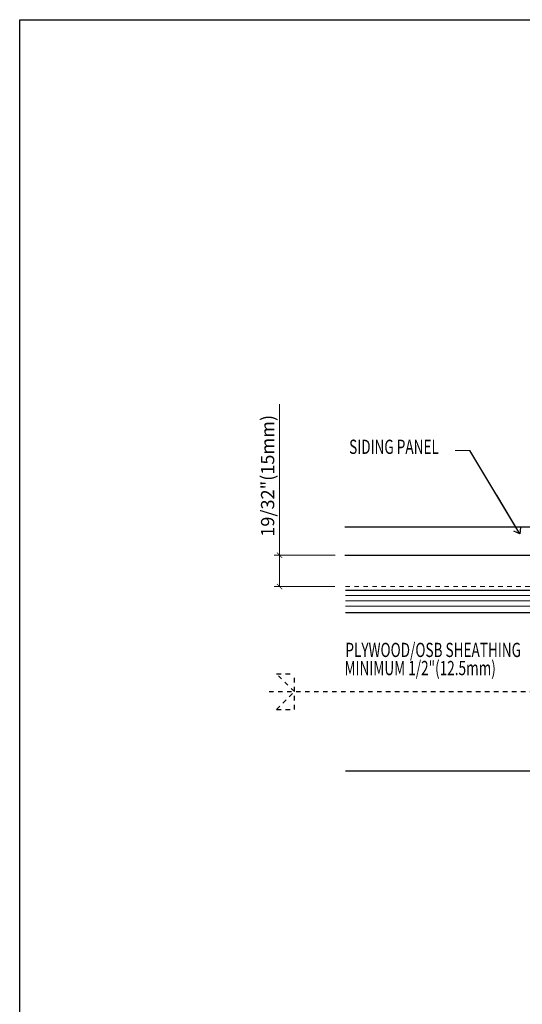
# Model space of a CAD drawing. Units: inches. Extents: x -63 to 133, y 0 to 91.
# Drawn here: x 94 to 106, y 69 to 91 of the extents above; entities that cross this region are included whole.
import ezdxf

# ---------------------------------------------------------------- set-up
doc = ezdxf.new("R2010")
doc.units = ezdxf.units.IN
doc.header["$LTSCALE"] = 0.01
doc.header["$MEASUREMENT"] = 0
for name, pattern in [('CENTER', [50.8, 31.75, -6.35, 6.35, -6.35]), ('DASHED', [19.05, 12.7, -6.35]), ('HIDDEN2', [0.1875, 0.125, -0.0625])]:
    doc.linetypes.add(name, pattern=pattern)
doc.layers.get('Defpoints').update_dxf_attribs({"color": 121})
for name, color, linetype in [('CERACLAD-DIMENSION', 1, 'Continuous'), ('CERACLAD-LIGHT-CONTINUOUS', 5, 'Continuous'), ('CERACLAD-MEDIUM-LINE', 3, 'Continuous'), ('CERACLAD-PRODUCT-CUT', 6, 'Continuous'), ('CERACLAD-TXT-NOTES', 2, 'Continuous'), ('CERACLAD-X-LIGHT-LINE-HIDDEN2', 9, 'HIDDEN2')]:
    doc.layers.add(name, color=color, linetype=linetype)
doc.styles.add('CERACLAD-NOTES', font='archquik.shx', dxfattribs={"width": 0.75})
doc.styles.add('KCADDIMSTANDARD', font='txt.shx', dxfattribs={"bigfont": 'bigfont.shx'})
doc.dimstyles.get("Standard").update_dxf_attribs({"dimtxt": 0.18, "dimasz": 0.18, "dimexe": 0.18, "dimexo": 0.0625, "dimgap": 0.09, "dimtad": 0, "dimtih": 1, "dimtoh": 1, "dimdec": 4, "dimzin": 0, "dimdsep": 46, "dimtxsty": 'Standard', "dimcen": 0.09, "dimadec": 0, "dimazin": 0, "dimtfac": 1, "dimtdec": 4, "dimtofl": 0, "dimtmove": 0, "dimatfit": 3, "dimfxl": 1, "dimtolj": 1, "dimtzin": 0, "dimarcsym": 0})

# ---------------------------------------------------------------- blocks, each defined once
blk = doc.blocks.new('_ARCHTICK')
at = {"color": 0, "linetype": 'ByBlock', "const_width": 0.15}
blk.add_lwpolyline([(-0.5, -0.5), (0.5, 0.5)], dxfattribs=at)
blk = doc.blocks.new('*D105')
at = {"layer": 'CERACLAD-DIMENSION', "linetype": 'Continuous', "lineweight": 13, "transparency": 16777216}
for p, q in [((2544.68, 2007.2), (2544.68, 2092.52)), ((2544.68, 1989.47), (2544.68, 2007.2))]:
    blk.add_line(p, q, dxfattribs=at)
at = {"layer": 'CERACLAD-DIMENSION', "color": 0, "linetype": 'Continuous', "lineweight": 13, "transparency": 16777216}
for p, q in [((2576, 2007.2), (2541.68, 2007.2)), ((2575.9, 1989.47), (2541.68, 1989.47))]:
    blk.add_line(p, q, dxfattribs=at)
at = {"layer": 'Defpoints', "color": 0, "linetype": 'Continuous', "transparency": 16777216}
for p in [(2582, 2007.2), (2544.68, 1989.47), (2581.9, 1989.47)]:
    blk.add_point(p, dxfattribs=at)
at = {"layer": 'CERACLAD-DIMENSION', "linetype": 'Continuous', "lineweight": 13, "transparency": 16777216, "xscale": 3, "yscale": 3, "zscale": 3}
for p, rotation in [((2544.68, 2007.2), 90), ((2544.68, 1989.47), 270)]:
    blk.add_blockref('_ARCHTICK', p, dxfattribs=dict(at, rotation=rotation))
at = {"layer": 'CERACLAD-DIMENSION', "color": 0, "linetype": 'Continuous', "transparency": 16777216, "insert": (2537.93, 2052.02), "char_height": 7.5, "attachment_point": 5, "rotation": 90, "style": 'KCADDIMSTANDARD'}
blk.add_mtext('\\A1;19/32"(15mm)', dxfattribs=at)
blk = doc.blocks.new('KCAD_OPEN')
at = {"color": 0, "linetype": 'Continuous', "lineweight": -2}
for q in [(-1, 0.158384), (-1, 0), (-1, -0.158384)]:
    blk.add_line((0, 0), q, dxfattribs=at)
blk = doc.blocks.new('Fill-tech-ALL-DETAILS_Wood_Ply_H')
at = {"layer": 'CERACLAD-LIGHT-CONTINUOUS'}
for p, q in [((2581.9003, 1974.89949), (2992.88621, 1974.89949)), ((2581.9003, 1885.44806), (2992.88621, 1885.44806))]:
    blk.add_line(p, q, dxfattribs=at)
at = {"layer": 'CERACLAD-MEDIUM-LINE'}
blk.add_line((2581.9003, 1987.46289), (2992.88621, 1987.46289), dxfattribs=at)
at = {"layer": 'CERACLAD-MEDIUM-LINE', "lineweight": 5}
for p, q in [((2581.9003, 1984.44768), (2992.88621, 1984.44768)), ((2581.9003, 1981.43246), (2992.88621, 1981.43246)), ((2581.9003, 1978.41724), (2992.88621, 1978.41724))]:
    blk.add_line(p, q, dxfattribs=at)
at = {"layer": 'CERACLAD-PRODUCT-CUT'}
for p, q in [((2581.4984, 2023.19754), (2806.45216, 2023.19754)), ((2581.4984, 2007.19754), (2806.45216, 2007.19754))]:
    blk.add_line(p, q, dxfattribs=at)
at = {"layer": 'CERACLAD-TXT-NOTES', "lineweight": 5}
blk.add_lwpolyline([(2652.19899, 2066.39389), (2643.85781, 2066.38743)], dxfattribs=at)
at = {"layer": 'CERACLAD-X-LIGHT-LINE-HIDDEN2', "linetype": 'DASHED', "lineweight": 15}
blk.add_line((2581.9003, 1989.47304), (2992.88621, 1989.47304), dxfattribs=at)
at = {"layer": 'CERACLAD-X-LIGHT-LINE-HIDDEN2'}
for p, q in [((2553.02721, 1930.12534), (2542.97648, 1940.17606)), ((2542.97648, 1940.17606), (2553.02721, 1940.17606)), ((2553.02721, 1920.07462), (2553.02721, 1940.17606)), ((2542.97648, 1920.07462), (2553.02721, 1930.12534)), ((2542.97648, 1920.07462), (2553.02721, 1920.07462))]:
    blk.add_line(p, q, dxfattribs=at)
at = {"layer": 'CERACLAD-X-LIGHT-LINE-HIDDEN2', "linetype": 'CENTER'}
blk.add_line((2538.76906, 1930.16295), (3023.10496, 1930.16295), dxfattribs=at)
at = {"layer": 'Defpoints'}
blk.add_lwpolyline([(2397.84117, 1539.75713), (2397.84117, 2309.63573), (3197.13069, 2309.63573), (3197.13069, 1539.75713)], close=True, dxfattribs=at)
at = {"layer": 'CERACLAD-TXT-NOTES', "style": 'CERACLAD-NOTES', "width": 0.7}
for s, p in [('SIDING PANEL', (2583.98178, 2064.38693)), ('PLYWOOD/OSB SHEATHING', (2581.8718, 1949.67185)), ('MINIMUM 1/2"(12.5mm)', (2581.3632, 1939.4248))]:
    blk.add_text(s, height=8.0405782, dxfattribs=at).set_placement(p)
at = {"layer": 'CERACLAD-DIMENSION', "linetype": 'Continuous'}
dim = blk.add_linear_dim(base=(2544.67728, 1989.47304), p1=(2581.9984, 2007.19754), p2=(2581.9003, 1989.47304), angle=90, text='19/32"(15mm)', dimstyle='Standard', override={"dimscale": 3, "dimtxt": 2.5, "dimasz": 1, "dimexe": 1, "dimexo": 2, "dimgap": 1, "dimtad": 3, "dimtih": 0, "dimtoh": 0, "dimdec": 1, "dimzin": 8, "dimpost": '<>', "dimtxsty": 'KCADDIMSTANDARD', "dimblk1": 'ARCHTICK', "dimblk2": 'ARCHTICK', "dimsah": 1, "dimcen": 2.5, "dimclrd": 256, "dimclre": 0, "dimclrt": 0, "dimadec": 1, "dimazin": 2, "dimtfac": 0.667, "dimtdec": 1, "dimtix": 1, "dimtofl": 1, "dimatfit": 2, "dimldrblk": 'KCAD_OPEN', "dimtvp": 0.0001, "dimlwd": 13, "dimlwe": 13}, dxfattribs=at)
dim.commit()
dim.dimension.update_dxf_attribs({"geometry": '*D105', "text_midpoint": (2544.67728, 2052.01652), "dimtype": 128})
at = {"layer": 'CERACLAD-TXT-NOTES', "lineweight": 5}
blk.add_leader([(2680.44049, 2019.21961), (2652.19899, 2066.39389)], dimstyle='Standard', override={"dimscale": 3, "dimasz": 1, "dimtad": 0, "dimclrd": 0, "dimldrblk": 'Open90'}, dxfattribs=at)

msp = doc.modelspace()

# ---------------------------------------------------------------- block references
at = {"layer": 'CERACLAD-DIMENSION', "color": 8, "xscale": 0.03937, "yscale": 0.03937, "zscale": 0.03937}
msp.add_blockref('Fill-tech-ALL-DETAILS_Wood_Ply_H', (0, 0), dxfattribs=at)

doc.saveas('drawing.dxf')
